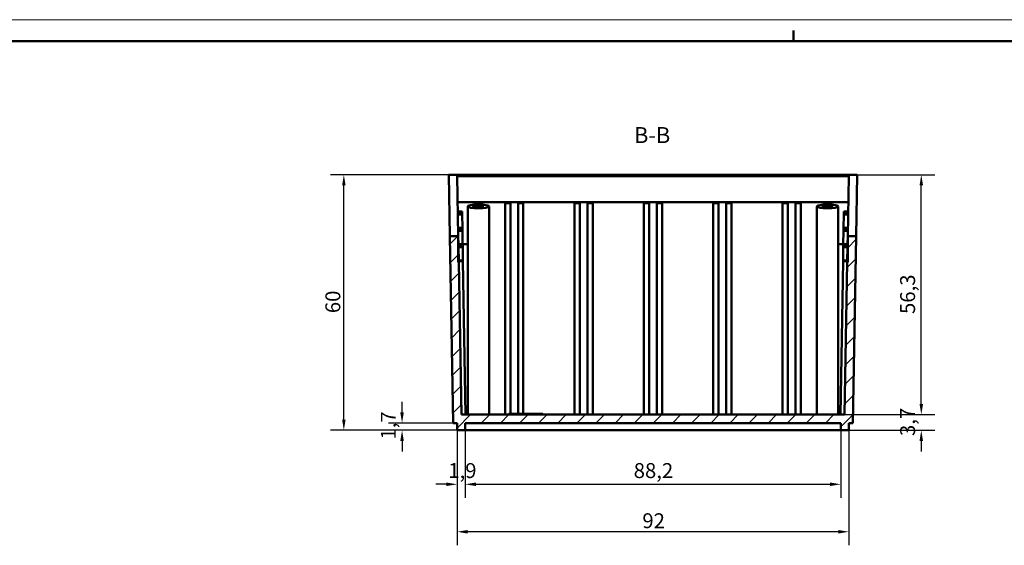
# Model space of a CAD drawing. Extents: x 0 to 841, y 0 to 594.
# Drawn here: x 449 to 681, y 471 to 594 of the extents above; entities that cross this region are included whole.
import ezdxf

# ---------------------------------------------------------------- set-up
doc = ezdxf.new("R2010")
doc.units = 0
doc.layers.get('0').update_dxf_attribs({"lineweight": 25})
for name, color, linetype, lineweight in [('Geometria schizzo(ISO)', 7, 'Continuous', 50), ('Quote(ISO)', 7, 'Continuous', 25), ('Simboli(ISO)', 7, 'Continuous', 25), ('Spigoli visibili(ISO)', 7, 'Continuous', 50), ('Tratteggio', 3, 'Continuous', 9)]:
    doc.layers.add(name, color=color, linetype=linetype, lineweight=lineweight)
doc.styles.add('DEFAULT-ISO~0', font='ARIAL.TTF')
doc.styles.add('Stile testo32', font='ARIAL.TTF')
doc.dimstyles.new('DEFAULT-ISO-Metodo 1b', dxfattribs={"dimtxt": 3.5, "dimasz": 2.5, "dimexe": 3.175, "dimexo": 0, "dimgap": 0.762, "dimtad": 1, "dimtoh": 1, "dimrnd": 1e-08, "dimtxsty": 'DEFAULT-ISO~0', "dimcen": 0.09, "dimdle": 10, "dimclrd": 2, "dimclre": 2, "dimclrt": 6, "dimazin": 2, "dimtfac": 0.714286, "dimtofl": 0, "dimtmove": 0, "dimatfit": 3, "dimfxl": 0, "dimtolj": 1, "dimlwd": 25, "dimlwe": 25, "dimarcsym": 0})

# ---------------------------------------------------------------- blocks, each defined once
blk = doc.blocks.new('Bordi A1')
at = {"layer": 'Geometria schizzo(ISO)', "color": 4, "lineweight": 18}
blk.add_line((0, 594), (841, 594), dxfattribs=at)
at = {"layer": 'Geometria schizzo(ISO)'}
for p, q in [((631, 591.5), (631, 589)), ((5, 589), (836, 589))]:
    blk.add_line(p, q, dxfattribs=at)
blk = doc.blocks.new('*D122')
at = {"layer": 'Defpoints', "color": 0, "linetype": 'Continuous'}
for p in [(552.03, 497.63), (553.93, 497.63), (553.93, 484.96)]:
    blk.add_point(p, dxfattribs=at)
at = {"layer": 'Quote(ISO)', "color": 2, "linetype": 'Continuous', "lineweight": 25}
for p, q in [((552.03, 497.63), (552.03, 481.79)), ((553.93, 497.63), (553.93, 481.79)), ((549.53, 484.96), (547.03, 484.96)), ((556.43, 484.96), (558.93, 484.96))]:
    blk.add_line(p, q, dxfattribs=at)
at = {"layer": 'Quote(ISO)', "color": 2, "linetype": 'Continuous'}
for points in [[(549.53, 485.38), (549.53, 484.55), (552.03, 484.96)], [(556.43, 485.38), (556.43, 484.55), (553.93, 484.96)]]:
    blk.add_solid(points, dxfattribs=at)
at = {"layer": 'Quote(ISO)', "color": 6, "linetype": 'Continuous', "lineweight": 25, "insert": (549.96, 489.93), "char_height": 3.5, "attachment_point": 1, "style": 'DEFAULT-ISO~0'}
blk.add_mtext('\\A1;1,9', dxfattribs=at)
blk = doc.blocks.new('*D123')
at = {"layer": 'Defpoints', "color": 0, "linetype": 'Continuous'}
for p in [(553.93, 497.63), (642.13, 497.63), (642.13, 484.96)]:
    blk.add_point(p, dxfattribs=at)
at = {"layer": 'Quote(ISO)', "color": 2, "linetype": 'Continuous', "lineweight": 25}
for p, q in [((553.93, 497.63), (553.93, 481.79)), ((642.13, 497.63), (642.13, 481.79)), ((556.43, 484.96), (639.63, 484.96))]:
    blk.add_line(p, q, dxfattribs=at)
at = {"layer": 'Quote(ISO)', "color": 2, "linetype": 'Continuous'}
for points in [[(556.43, 485.38), (556.43, 484.55), (553.93, 484.96)], [(639.63, 485.38), (639.63, 484.55), (642.13, 484.96)]]:
    blk.add_solid(points, dxfattribs=at)
at = {"layer": 'Quote(ISO)', "color": 6, "linetype": 'Continuous', "lineweight": 25, "insert": (593.5, 489.93), "char_height": 3.5, "attachment_point": 1, "style": 'DEFAULT-ISO~0'}
blk.add_mtext('\\A1;88,2', dxfattribs=at)
blk = doc.blocks.new('*D124')
at = {"layer": 'Defpoints', "color": 0, "linetype": 'Continuous'}
for p in [(552.03, 497.63), (644.03, 497.63), (552.03, 473.82)]:
    blk.add_point(p, dxfattribs=at)
at = {"layer": 'Quote(ISO)', "color": 2, "linetype": 'Continuous', "lineweight": 25}
for p, q in [((552.03, 497.63), (552.03, 470.64)), ((644.03, 497.63), (644.03, 470.64)), ((641.53, 473.82), (554.53, 473.82))]:
    blk.add_line(p, q, dxfattribs=at)
at = {"layer": 'Quote(ISO)', "color": 2, "linetype": 'Continuous'}
for points in [[(554.53, 474.24), (554.53, 473.4), (552.03, 473.82)], [(641.53, 474.24), (641.53, 473.4), (644.03, 473.82)]]:
    blk.add_solid(points, dxfattribs=at)
at = {"layer": 'Quote(ISO)', "color": 6, "linetype": 'Continuous', "lineweight": 25, "insert": (595.54, 478.16), "char_height": 3.5, "attachment_point": 1, "style": 'DEFAULT-ISO~0'}
blk.add_mtext('\\A1;92', dxfattribs=at)
blk = doc.blocks.new('*D125')
at = {"layer": 'Defpoints', "color": 0, "linetype": 'Continuous'}
for p in [(539.1, 497.63), (551.07, 499.33), (553.93, 497.63)]:
    blk.add_point(p, dxfattribs=at)
at = {"layer": 'Quote(ISO)', "color": 2, "linetype": 'Continuous', "lineweight": 25}
for p, q in [((539.1, 501.83), (539.1, 504.33)), ((551.07, 499.33), (535.92, 499.33)), ((553.93, 497.63), (535.92, 497.63)), ((539.1, 495.13), (539.1, 492.63))]:
    blk.add_line(p, q, dxfattribs=at)
at = {"layer": 'Quote(ISO)', "color": 2, "linetype": 'Continuous'}
for points in [[(538.68, 501.83), (539.52, 501.83), (539.1, 499.33)], [(538.68, 495.13), (539.52, 495.13), (539.1, 497.63)]]:
    blk.add_solid(points, dxfattribs=at)
at = {"layer": 'Quote(ISO)', "color": 6, "linetype": 'Continuous', "lineweight": 25, "insert": (534.13, 495.46), "char_height": 3.5, "attachment_point": 1, "rotation": 90, "style": 'DEFAULT-ISO~0'}
blk.add_mtext('\\A1;1,7', dxfattribs=at)
blk = doc.blocks.new('*D126')
at = {"layer": 'Defpoints', "color": 0, "linetype": 'Continuous'}
for p in [(525.43, 557.62), (550.05, 557.62), (553.93, 497.63)]:
    blk.add_point(p, dxfattribs=at)
at = {"layer": 'Quote(ISO)', "color": 2, "linetype": 'Continuous', "lineweight": 25}
for p, q in [((550.05, 557.62), (522.26, 557.62)), ((525.43, 500.13), (525.43, 555.12)), ((553.93, 497.63), (522.26, 497.63))]:
    blk.add_line(p, q, dxfattribs=at)
at = {"layer": 'Quote(ISO)', "color": 2, "linetype": 'Continuous'}
for points in [[(525.02, 555.12), (525.85, 555.12), (525.43, 557.62)], [(525.02, 500.13), (525.85, 500.13), (525.43, 497.63)]]:
    blk.add_solid(points, dxfattribs=at)
at = {"layer": 'Quote(ISO)', "color": 6, "linetype": 'Continuous', "lineweight": 25, "insert": (521.1, 525.12), "char_height": 3.5, "attachment_point": 1, "rotation": 90, "style": 'DEFAULT-ISO~0'}
blk.add_mtext('\\A1;60', dxfattribs=at)
blk = doc.blocks.new('*D127')
at = {"layer": 'Defpoints', "color": 0, "linetype": 'Continuous'}
for p in [(643.03, 501.33), (661.04, 501.33), (642.13, 497.63)]:
    blk.add_point(p, dxfattribs=at)
at = {"layer": 'Quote(ISO)', "color": 2, "linetype": 'Continuous', "lineweight": 25}
for p, q in [((661.04, 503.83), (661.04, 506.33)), ((643.03, 501.33), (664.22, 501.33)), ((642.13, 497.63), (664.22, 497.63)), ((661.04, 495.13), (661.04, 492.63))]:
    blk.add_line(p, q, dxfattribs=at)
at = {"layer": 'Quote(ISO)', "color": 2, "linetype": 'Continuous'}
for points in [[(660.63, 503.83), (661.46, 503.83), (661.04, 501.33)], [(660.63, 495.13), (661.46, 495.13), (661.04, 497.63)]]:
    blk.add_solid(points, dxfattribs=at)
at = {"layer": 'Quote(ISO)', "color": 6, "linetype": 'Continuous', "lineweight": 25, "insert": (656.08, 496.29), "char_height": 3.5, "attachment_point": 1, "rotation": 90, "style": 'DEFAULT-ISO~0'}
blk.add_mtext('\\A1;3,7', dxfattribs=at)
blk = doc.blocks.new('*D128')
at = {"layer": 'Defpoints', "color": 0, "linetype": 'Continuous'}
for p in [(646.01, 557.62), (661.04, 557.62), (643.03, 501.33)]:
    blk.add_point(p, dxfattribs=at)
at = {"layer": 'Quote(ISO)', "color": 2, "linetype": 'Continuous', "lineweight": 25}
for p, q in [((646.01, 557.62), (664.22, 557.62)), ((661.04, 503.83), (661.04, 555.12)), ((643.03, 501.33), (664.22, 501.33))]:
    blk.add_line(p, q, dxfattribs=at)
at = {"layer": 'Quote(ISO)', "color": 2, "linetype": 'Continuous'}
for points in [[(660.63, 555.12), (661.46, 555.12), (661.04, 557.62)], [(660.63, 503.83), (661.46, 503.83), (661.04, 501.33)]]:
    blk.add_solid(points, dxfattribs=at)
at = {"layer": 'Quote(ISO)', "color": 6, "linetype": 'Continuous', "lineweight": 25, "insert": (656.08, 524.93), "char_height": 3.5, "attachment_point": 1, "rotation": 90, "style": 'DEFAULT-ISO~0'}
blk.add_mtext('\\A1;56,3', dxfattribs=at)

msp = doc.modelspace()

# ---------------------------------------------------------------- hatches: boundary and pattern name
at = {"layer": 'Tratteggio'}
h = msp.add_hatch(dxfattribs=at)
h.set_pattern_fill('ANSI31', color=256, scale=25.4, style=0)
h.set_pattern_definition([(45, (0, 0), (-2.245064, 2.245064), [])])
h.paths.add_polyline_path([(551.067, 499.328), (552.032, 499.328), (552.032, 497.628), (553.932, 497.628), (553.932, 499.328), (642.132, 499.328), (642.132, 497.628), (644.032, 497.628), (644.032, 499.328), (644.997, 499.328), (645.763, 543.228), (643.763, 543.228), (643.763, 537.132), (643.657, 537.132), (643.032, 501.328), (553.033, 501.328), (552.408, 537.132), (552.301, 537.132), (552.301, 543.228), (550.301, 543.228)])

# ---------------------------------------------------------------- linework, layer by layer
at = {"layer": 'Spigoli visibili(ISO)'}
for p, q in [((550.05, 557.625), (646.015, 557.625)), ((550.301, 543.228), (550.05, 557.625)), ((646.015, 557.625), (645.763, 543.228)), ((552.301, 543.228), (552.056, 557.264)), ((644.008, 557.264), (552.056, 557.264)), ((644.008, 557.264), (643.763, 543.228)), ((552.163, 551.167), (643.902, 551.167)), ((563.282, 551.148), (552.163, 551.148)), ((563.282, 550.968), (563.282, 551.148)), ((564.532, 550.968), (563.282, 550.968)), ((563.282, 501.328), (563.282, 550.968)), ((564.532, 551.148), (564.532, 550.968)), ((566.332, 551.148), (564.532, 551.148)), ((564.532, 501.528), (564.532, 550.968)), ((566.332, 550.968), (566.332, 551.148)), ((567.582, 550.968), (566.332, 550.968)), ((566.332, 501.528), (566.332, 550.968)), ((567.582, 551.148), (567.582, 550.968)), ((579.582, 551.148), (567.582, 551.148)), ((567.582, 501.528), (567.582, 550.968)), ((579.582, 550.968), (579.582, 551.148)), ((580.832, 550.968), (579.582, 550.968)), ((579.582, 501.328), (579.582, 550.968)), ((580.832, 551.148), (580.832, 550.968)), ((582.632, 551.148), (580.832, 551.148)), ((580.832, 501.328), (580.832, 550.968)), ((582.632, 550.968), (582.632, 551.148)), ((583.882, 550.968), (582.632, 550.968)), ((582.632, 501.328), (582.632, 550.968)), ((583.882, 551.148), (583.882, 550.968)), ((595.882, 551.148), (583.882, 551.148)), ((583.882, 501.328), (583.882, 550.968)), ((595.882, 550.968), (595.882, 551.148)), ((597.132, 550.968), (595.882, 550.968)), ((595.882, 501.328), (595.882, 550.968)), ((597.132, 551.148), (597.132, 550.968)), ((598.932, 551.148), (597.132, 551.148)), ((597.132, 501.328), (597.132, 550.968)), ((598.932, 550.968), (598.932, 551.148)), ((600.182, 550.968), (598.932, 550.968)), ((598.932, 501.328), (598.932, 550.968)), ((600.182, 551.148), (600.182, 550.968)), ((612.182, 551.148), (600.182, 551.148)), ((600.182, 501.328), (600.182, 550.968)), ((612.182, 550.968), (612.182, 551.148)), ((613.432, 550.968), (612.182, 550.968)), ((612.182, 501.328), (612.182, 550.968)), ((613.432, 551.148), (613.432, 550.968)), ((615.232, 551.148), (613.432, 551.148)), ((613.432, 501.328), (613.432, 550.968)), ((615.232, 550.968), (615.232, 551.148)), ((616.482, 550.968), (615.232, 550.968)), ((615.232, 501.328), (615.232, 550.968)), ((616.482, 551.148), (616.482, 550.968)), ((628.482, 551.148), (616.482, 551.148)), ((616.482, 501.328), (616.482, 550.968)), ((628.482, 550.968), (628.482, 551.148)), ((629.732, 550.968), (628.482, 550.968)), ((628.482, 501.328), (628.482, 550.968)), ((629.732, 551.148), (629.732, 550.968)), ((631.532, 551.148), (629.732, 551.148)), ((629.732, 501.328), (629.732, 550.968)), ((631.532, 550.968), (631.532, 551.148)), ((632.782, 550.968), (631.532, 550.968)), ((631.532, 501.328), (631.532, 550.968)), ((632.782, 551.148), (632.782, 550.968)), ((643.901, 551.148), (632.782, 551.148)), ((632.782, 501.328), (632.782, 550.968)), ((552.2, 549.021), (553.2, 549.021)), ((553.204, 548.796), (552.204, 548.796)), ((552.21, 548.472), (553.209, 548.472)), ((553.213, 548.247), (552.214, 548.247)), ((553.2, 549.021), (553.204, 548.796)), ((553.209, 548.472), (553.204, 548.796)), ((553.209, 548.472), (553.213, 548.247)), ((553.267, 545.187), (553.213, 548.247)), ((554.532, 501.328), (554.532, 550.182)), ((559.532, 501.328), (559.532, 550.182)), ((636.532, 501.328), (636.532, 550.182)), ((641.532, 501.328), (641.532, 550.182)), ((642.798, 545.187), (642.851, 548.247)), ((642.851, 548.247), (642.855, 548.472)), ((643.851, 548.247), (642.851, 548.247)), ((642.855, 548.472), (642.861, 548.796)), ((642.855, 548.472), (643.855, 548.472)), ((642.861, 548.796), (642.865, 549.021)), ((643.86, 548.796), (642.861, 548.796)), ((642.865, 549.021), (643.864, 549.021)), ((552.267, 545.187), (553.267, 545.187)), ((553.271, 544.962), (552.271, 544.962)), ((552.277, 544.638), (553.276, 544.638)), ((553.28, 544.413), (552.281, 544.413)), ((553.267, 545.187), (553.271, 544.962)), ((553.276, 544.638), (553.271, 544.962)), ((553.276, 544.638), (553.28, 544.413)), ((553.334, 541.353), (553.28, 544.413)), ((642.731, 541.353), (642.784, 544.413)), ((642.784, 544.413), (642.788, 544.638)), ((643.784, 544.413), (642.784, 544.413)), ((642.788, 544.638), (642.794, 544.962)), ((642.788, 544.638), (643.788, 544.638)), ((642.794, 544.962), (642.798, 545.187)), ((643.793, 544.962), (642.794, 544.962)), ((642.798, 545.187), (643.797, 545.187)), ((552.301, 543.228), (550.301, 543.228)), ((550.301, 543.228), (551.067, 499.328)), ((552.301, 537.132), (552.301, 543.228)), ((552.301, 543.228), (552.334, 541.353)), ((552.334, 541.353), (553.334, 541.353)), ((552.338, 541.128), (552.344, 540.804)), ((553.337, 541.128), (552.338, 541.128)), ((553.334, 541.353), (553.337, 541.128)), ((554.532, 541.328), (553.334, 541.328)), ((553.343, 540.804), (553.337, 541.128)), ((642.73, 541.328), (641.532, 541.328)), ((642.721, 540.804), (642.727, 541.128)), ((642.727, 541.128), (642.731, 541.353)), ((643.726, 541.128), (642.727, 541.128)), ((642.731, 541.353), (643.73, 541.353)), ((643.721, 540.804), (643.726, 541.128)), ((643.73, 541.353), (643.763, 543.228)), ((645.763, 543.228), (643.763, 543.228)), ((643.763, 543.228), (643.763, 537.132)), ((644.997, 499.328), (645.763, 543.228)), ((552.344, 540.804), (553.343, 540.804)), ((552.348, 540.579), (552.401, 537.519)), ((553.347, 540.579), (552.348, 540.579)), ((553.343, 540.804), (553.347, 540.579)), ((553.4, 537.519), (553.347, 540.579)), ((642.664, 537.519), (642.717, 540.579)), ((642.717, 540.579), (642.721, 540.804)), ((643.717, 540.579), (642.717, 540.579)), ((642.721, 540.804), (643.721, 540.804)), ((643.663, 537.519), (643.717, 540.579)), ((552.408, 537.132), (552.301, 537.132)), ((552.401, 537.519), (553.4, 537.519)), ((552.405, 537.294), (552.408, 537.132)), ((553.404, 537.294), (552.405, 537.294)), ((553.033, 501.328), (552.408, 537.132)), ((553.4, 537.519), (553.404, 537.294)), ((554.032, 501.328), (553.404, 537.294)), ((642.032, 501.328), (642.66, 537.294)), ((642.66, 537.294), (642.664, 537.519)), ((643.659, 537.294), (642.66, 537.294)), ((642.664, 537.519), (643.663, 537.519)), ((643.657, 537.132), (643.032, 501.328)), ((643.657, 537.132), (643.659, 537.294)), ((643.763, 537.132), (643.657, 537.132)), ((643.032, 501.328), (553.033, 501.328)), ((564.149, 501.328), (564.149, 501.528)), ((572.149, 501.528), (564.149, 501.528)), ((572.149, 501.328), (572.149, 501.528)), ((551.067, 499.328), (552.032, 499.328)), ((552.032, 499.328), (552.032, 497.628)), ((552.032, 497.628), (553.932, 497.628)), ((553.932, 497.628), (553.932, 499.328)), ((553.932, 499.328), (642.132, 499.328)), ((642.132, 497.628), (553.932, 497.628)), ((642.132, 499.328), (642.132, 497.628)), ((642.132, 497.628), (644.032, 497.628)), ((644.032, 497.628), (644.032, 499.328)), ((644.032, 499.328), (644.997, 499.328))]:
    msp.add_line(p, q, dxfattribs=at)
for centre, major_axis in [((557.032, 550.182), (2.5, 0)), ((557.032, 550.182), (1.25, 0)), ((639.032, 550.182), (2.5, 0)), ((639.032, 550.182), (1.25, 0))]:
    msp.add_ellipse(centre, major_axis=major_axis, ratio=0.18, dxfattribs=at)

# ---------------------------------------------------------------- block references
msp.add_blockref('Bordi A1', (0, 0))

# ---------------------------------------------------------------- texts
at = {"layer": 'Simboli(ISO)', "color": 7, "insert": (593.592, 563.875, -116.486), "char_height": 3.75, "attachment_point": 7, "style": 'Stile testo32'}
msp.add_mtext('B-B ', dxfattribs=at)

# ---------------------------------------------------------------- dimensions: what is measured, and where the dimension line sits
at = {"layer": 'Quote(ISO)', "color": 2, "linetype": 'Continuous', "lineweight": 25}
for base, p1, p2, angle, override, picture, middle in [((525.432, 557.625), (553.932, 497.628), (550.05, 557.625), 90, {"dimtoh": 0, "dimdec": 2, "dimtp": 0, "dimtm": 0, "dimtdec": 2, "dimtmove": 1}, '*D126', (525.432, 527.626)), ((661.045, 557.625), (643.032, 501.328), (646.015, 557.625), 90, {"dimtoh": 0, "dimdec": 2, "dimtp": 0, "dimtm": 0, "dimtdec": 2, "dimtmove": 1}, '*D128', (661.045, 529.476)), ((539.099, 497.628), (551.067, 499.328), (553.932, 497.628), 270, {"dimtoh": 0, "dimdec": 2, "dimtp": 0, "dimtm": 0, "dimtdec": 2, "dimtmove": 1}, '*D125', (539.099, 498.478)), ((661.045, 501.328), (642.132, 497.628), (643.032, 501.328), 90, {"dimtoh": 0, "dimdec": 2, "dimtp": 0, "dimtm": 0, "dimtdec": 2, "dimtmove": 1}, '*D127', (661.045, 499.478)), ((553.932, 484.964), (552.032, 497.628), (553.932, 497.628), 180, {"dimdec": 2, "dimtp": 0, "dimtm": 0, "dimtdec": 2}, '*D122', (552.982, 484.964)), ((552.032, 473.819), (644.032, 497.628), (552.032, 497.628), 180, {"dimtoh": 0, "dimdec": 2, "dimtp": 0, "dimtm": 0, "dimtdec": 2}, '*D124', (598.032, 473.819)), ((642.132, 484.964), (553.932, 497.628), (642.132, 497.628), 180, {"dimdec": 2, "dimtp": 0, "dimtm": 0, "dimtdec": 2}, '*D123', (598.032, 484.964))]:
    dim = msp.add_linear_dim(base=base, p1=p1, p2=p2, angle=angle, dimstyle='DEFAULT-ISO-Metodo 1b', override=override, dxfattribs=at)
    dim.commit()
    dim.dimension.update_dxf_attribs({"geometry": picture, "text_midpoint": middle, "dimtype": 160})

doc.saveas('drawing.dxf')
